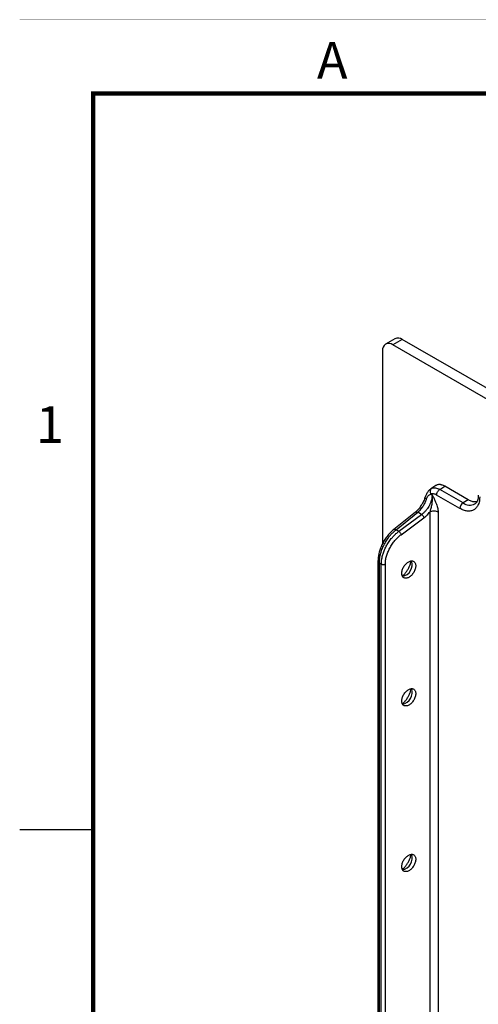
# Model space of a CAD drawing. Extents: x 0 to 34, y 0 to 22.
# Drawn here: x 0 to 3.1, y 15.3 to 22 of the extents above; entities that cross this region are included whole.
import ezdxf
from ezdxf.enums import TextEntityAlignment as Align

# ---------------------------------------------------------------- set-up
doc = ezdxf.new("R2010")
doc.units = 0
doc.header["$MEASUREMENT"] = 0
doc.linetypes.add('PHANTOM', pattern=[0.5, 0.25, -0.05, 0.05, -0.05, 0.05, -0.05])
doc.layers.add('FORMAT', color=7, linetype='CONTINUOUS')
doc.layers.add('PART', color=4, linetype='CONTINUOUS')
doc.styles.add('ARIAL', font='arial.ttf')

msp = doc.modelspace()

# ---------------------------------------------------------------- linework, layer by layer
at = {"layer": 'FORMAT', "linetype": 'CONTINUOUS'}
msp.add_line((0, 16.5), (0.5, 16.5), dxfattribs=at)
at = {"layer": 'FORMAT', "linetype": 'PHANTOM', "ltscale": 10, "const_width": 0.001}
for points in [[(0, 22), (0, 0)], [(34, 22), (0, 22)]]:
    msp.add_lwpolyline(points, dxfattribs=at)
at = {"layer": 'FORMAT', "const_width": 0.0291}
msp.add_lwpolyline([(0.5, 0.5), (33.5, 0.5), (33.5, 21.5), (0.5, 21.5)], close=True, dxfattribs=at)
at = {"layer": 'PART', "linetype": 'CONTINUOUS'}
for p, q in [((2.551, 19.8333), (2.4874, 19.7966)), ((2.601, 19.8284), (2.5374, 19.7916)), ((17.3088, 11.3377), (2.601, 19.8284)), ((2.4667, 19.7508), (2.4667, 18.4398)), ((17.2452, 11.301), (2.5374, 19.7916)), ((2.7904, 18.81), (2.7958, 18.8137)), ((2.8293, 18.836), (2.7954, 18.8144)), ((2.7958, 18.8137), (2.802, 18.8178)), ((2.8562, 18.8096), (2.8898, 18.8311)), ((3.0143, 18.7183), (2.8562, 18.8096)), ((3.0485, 18.7395), (2.8898, 18.8311)), ((2.795, 18.7776), (2.8045, 18.7721)), ((2.9928, 18.6802), (2.8347, 18.7715)), ((3.0485, 18.7395), (3.0143, 18.7183)), ((2.6901, 18.6557), (2.5427, 18.5371)), ((2.5586, 18.5356), (2.706, 18.6543)), ((2.5774, 18.5248), (2.7327, 18.6389)), ((2.5933, 18.502), (2.7485, 18.6161)), ((2.7327, 18.6389), (2.706, 18.6543)), ((2.7902, 14.042), (2.7902, 18.6582)), ((2.8449, 18.6577), (2.8449, 14.0414)), ((2.5586, 18.5356), (2.5774, 18.5248)), ((2.436, 18.3229), (2.436, 14.0919)), ((2.4453, 18.31), (2.4588, 18.3021)), ((2.4453, 14.0791), (2.4453, 18.31)), ((2.4588, 14.0713), (2.4588, 18.3021)), ((2.4861, 14.071), (2.4861, 18.3019))]:
    msp.add_line(p, q, dxfattribs=at)
for centre, radius, start, end in [((2.51, 19.7574), 0.0438, 51.28179, 188.72896), ((2.5718, 19.788), 0.0498, 54.0761, 114.61344), ((3.0414, 18.6779), 0.0486, 123.85004, 177.3048), ((3.0605, 18.7806), 0.0775, 233.42561, 297.02616), ((2.5857, 18.2995), 0.0831, 282.15635, 17.33005), ((2.5857, 17.4315), 0.0831, 282.15635, 17.33005), ((2.5857, 16.3064), 0.0831, 282.15635, 17.33005)]:
    msp.add_arc(centre, radius, start, end, dxfattribs=at)
for points, knots in [([(2.7905, 18.8099), (2.787, 18.8071), (2.7789, 18.8005), (2.7693, 18.7858), (2.761, 18.7689), (2.7569, 18.7571), (2.7549, 18.7516)], [0, 0, 0, 0, 0.218007, 0.507786, 0.767726, 1, 1, 1, 1]), ([(2.802, 18.8178), (2.7996, 18.8158), (2.7944, 18.8114), (2.7906, 18.8008), (2.7905, 18.7887), (2.7936, 18.7812), (2.795, 18.7776)], [0, 0, 0, 0, 0.240706, 0.500157, 0.75952, 1, 1, 1, 1]), ([(2.802, 18.8178), (2.8059, 18.819), (2.8136, 18.8214), (2.827, 18.8208), (2.8413, 18.8173), (2.8512, 18.8122), (2.8562, 18.8096)], [0, 0, 0, 0, 0.24802, 0.497356, 0.748014, 1, 1, 1, 1]), ([(2.8898, 18.8311), (2.8836, 18.8342), (2.8754, 18.8384), (2.8657, 18.841), (2.8604, 18.842), (2.8541, 18.8426), (2.8467, 18.8424), (2.8385, 18.8405), (2.8325, 18.8385), (2.8298, 18.8362), (2.8294, 18.8358)], [0, 0, 0, 0, 0.275086, 0.361375, 0.444877, 0.525592, 0.663771, 0.811416, 0.968526, 1, 1, 1, 1]), ([(2.7553, 18.7528), (2.7534, 18.7475), (2.7497, 18.7372), (2.7426, 18.7222), (2.7348, 18.7081), (2.7263, 18.695), (2.7175, 18.6832), (2.7056, 18.6693), (2.6963, 18.6611), (2.6902, 18.6558)], [0, 0, 0, 0, 0.139248, 0.274517, 0.40578, 0.53301, 0.656147, 0.775104, 1, 1, 1, 1]), ([(2.706, 18.6543), (2.7097, 18.6575), (2.7169, 18.6637), (2.727, 18.6746), (2.736, 18.686), (2.7463, 18.7011), (2.7567, 18.7198), (2.7623, 18.7349), (2.765, 18.742)], [0, 0, 0, 0, 0.14829, 0.28995, 0.424978, 0.553374, 0.789903, 1, 1, 1, 1]), ([(2.8045, 18.7721), (2.8043, 18.7661), (2.8037, 18.7541), (2.8001, 18.7385), (2.7963, 18.7265), (2.7932, 18.7183), (2.7897, 18.7102), (2.7857, 18.702), (2.7802, 18.6919), (2.7723, 18.6796), (2.7613, 18.6653), (2.748, 18.651), (2.738, 18.643), (2.7327, 18.6389)], [0, 0, 0, 0, 0.129017, 0.261474, 0.315488, 0.370055, 0.425177, 0.480853, 0.537084, 0.635283, 0.745173, 0.866748, 1, 1, 1, 1]), ([(2.765, 18.742), (2.7635, 18.7429), (2.7606, 18.7446), (2.7568, 18.7477), (2.7544, 18.7504), (2.7553, 18.7516), (2.7555, 18.7519)], [0, 0, 0, 0, 0.2235443, 0.4413655, 0.8434668, 1, 1, 1, 1]), ([(2.765, 18.742), (2.7667, 18.7467), (2.7701, 18.7559), (2.7771, 18.7668), (2.7853, 18.7746), (2.7917, 18.7766), (2.795, 18.7776)], [0, 0, 0, 0, 0.242138, 0.47976, 0.732988, 1, 1, 1, 1]), ([(2.7902, 18.6582), (2.7928, 18.666), (2.7986, 18.6828), (2.8042, 18.7108), (2.8067, 18.736), (2.8064, 18.7568), (2.8052, 18.767), (2.8045, 18.7721)], [0, 0, 0, 0, 0.207212, 0.449222, 0.717324, 0.857627, 1, 1, 1, 1]), ([(2.8347, 18.7715), (2.8311, 18.7734), (2.8239, 18.7771), (2.8135, 18.7797), (2.8036, 18.7802), (2.7979, 18.7785), (2.795, 18.7776)], [0, 0, 0, 0, 0.249664, 0.499493, 0.749545, 1, 1, 1, 1]), ([(2.8045, 18.7721), (2.8065, 18.7684), (2.8101, 18.7615), (2.8153, 18.7511), (2.8206, 18.7406), (2.8257, 18.7295), (2.8313, 18.7165), (2.8366, 18.7023), (2.8411, 18.6867), (2.8442, 18.6716), (2.8447, 18.6622), (2.8449, 18.6577)], [0, 0, 0, 0, 0.0982899, 0.1817367, 0.2728828, 0.3759011, 0.4698568, 0.6080502, 0.7383558, 0.8725429, 1, 1, 1, 1]), ([(3.1276, 18.7581), (3.1274, 18.7517), (3.127, 18.7389), (3.1237, 18.7215), (3.1188, 18.7069), (3.1127, 18.695), (3.1058, 18.6853), (3.0977, 18.6771), (3.0883, 18.6705), (3.078, 18.6657), (3.0668, 18.6627), (3.0549, 18.6616), (3.039, 18.6624), (3.0182, 18.6671), (3.0013, 18.6759), (2.9928, 18.6802)], [0, 0, 0, 0, 0.080232, 0.159808, 0.240007, 0.304311, 0.368684, 0.434356, 0.500098, 0.56577, 0.631513, 0.695816, 0.760189, 0.880042, 1, 1, 1, 1]), ([(3.1084, 18.7253), (3.1027, 18.7248), (3.0908, 18.7236), (3.0703, 18.7284), (3.0558, 18.7358), (3.0485, 18.7395)], [0, 0, 0, 0, 0.309306, 0.654653, 1, 1, 1, 1]), ([(3.1183, 18.771), (3.1183, 18.7695), (3.1184, 18.7646), (3.1178, 18.7568), (3.1165, 18.7477), (3.1145, 18.7395), (3.112, 18.7323), (3.1089, 18.7259), (3.1054, 18.7205), (3.1013, 18.7159), (3.0982, 18.713), (3.0961, 18.7119), (3.0957, 18.7117)], [0, 0, 0, 0, 0.044855, 0.153002, 0.261408, 0.37039, 0.48051, 0.592902, 0.709472, 0.833441, 0.970297, 1, 1, 1, 1]), ([(2.6904, 18.6554), (2.6906, 18.6558), (2.692, 18.6578), (2.6975, 18.658), (2.7031, 18.6555), (2.706, 18.6543)], [0, 0, 0, 0, 0.093921, 0.54696, 1, 1, 1, 1]), ([(2.7485, 18.6161), (2.7509, 18.6179), (2.7555, 18.6214), (2.7623, 18.6273), (2.7705, 18.6351), (2.7801, 18.6452), (2.7868, 18.6539), (2.7902, 18.6582)], [0, 0, 0, 0, 0.155504, 0.310641, 0.466175, 0.732802, 1, 1, 1, 1]), ([(2.5439, 18.538), (2.5356, 18.5309), (2.5193, 18.5168), (2.4973, 18.4907), (2.4783, 18.4627), (2.4627, 18.4335), (2.4506, 18.4041), (2.4421, 18.3755), (2.437, 18.3481), (2.4363, 18.3311), (2.436, 18.3228)], [0, 0, 0, 0, 0.138744, 0.273202, 0.403625, 0.530187, 0.652997, 0.772154, 0.887772, 1, 1, 1, 1]), ([(2.4453, 18.31), (2.4456, 18.3192), (2.4464, 18.338), (2.4526, 18.3686), (2.4627, 18.4005), (2.4739, 18.4261), (2.484, 18.4452), (2.4916, 18.4581), (2.5001, 18.4714), (2.5109, 18.4865), (2.5243, 18.503), (2.5407, 18.5205), (2.5525, 18.5305), (2.5586, 18.5356)], [0, 0, 0, 0, 0.120857, 0.244444, 0.370761, 0.49981, 0.551292, 0.605933, 0.663731, 0.724687, 0.810851, 0.902622, 1, 1, 1, 1]), ([(2.543, 18.5368), (2.5432, 18.5371), (2.5446, 18.5391), (2.55, 18.5393), (2.5557, 18.5369), (2.5586, 18.5356)], [0, 0, 0, 0, 0.092123, 0.546062, 1, 1, 1, 1]), ([(2.4588, 18.3021), (2.4592, 18.3114), (2.46, 18.3301), (2.4652, 18.3544), (2.4707, 18.373), (2.4751, 18.3856), (2.4802, 18.3983), (2.4859, 18.4111), (2.4945, 18.4281), (2.5074, 18.45), (2.5241, 18.473), (2.5416, 18.493), (2.5587, 18.51), (2.5711, 18.5198), (2.5774, 18.5248)], [0, 0, 0, 0, 0.12086, 0.244413, 0.294642, 0.345305, 0.3964, 0.447929, 0.499891, 0.605895, 0.724547, 0.810737, 0.902555, 1, 1, 1, 1]), ([(2.4861, 18.3019), (2.4865, 18.3105), (2.4872, 18.3276), (2.4934, 18.3554), (2.5029, 18.3835), (2.5159, 18.4113), (2.532, 18.438), (2.5507, 18.4624), (2.5712, 18.4845), (2.5859, 18.4962), (2.5933, 18.502)], [0, 0, 0, 0, 0.124664, 0.249102, 0.374897, 0.499756, 0.624537, 0.750426, 0.875073, 1, 1, 1, 1]), ([(2.4361, 18.3228), (2.4361, 18.3228), (2.4353, 18.3204), (2.4379, 18.3155), (2.4428, 18.3118), (2.4453, 18.31)], [0, 0, 0, 0, 0.009714, 0.504857, 1, 1, 1, 1]), ([(2.5976, 18.2395), (2.5978, 18.2429), (2.5981, 18.2498), (2.6011, 18.2613), (2.6054, 18.2731), (2.6112, 18.2846), (2.6185, 18.2953), (2.6268, 18.3046), (2.6358, 18.3125), (2.6451, 18.3185), (2.6544, 18.3225), (2.6634, 18.3244), (2.6718, 18.324), (2.679, 18.3211), (2.6849, 18.3159), (2.6891, 18.3087), (2.6921, 18.3004), (2.6925, 18.2939), (2.6926, 18.2907)], [0, 0, 0, 0, 0.058701, 0.121253, 0.186697, 0.249483, 0.311788, 0.375065, 0.437534, 0.500001, 0.562572, 0.624937, 0.688318, 0.75052, 0.813414, 0.878749, 0.941348, 1, 1, 1, 1]), ([(2.6926, 18.2907), (2.6925, 18.2874), (2.6921, 18.2804), (2.6891, 18.2689), (2.6849, 18.2572), (2.679, 18.2456), (2.6718, 18.235), (2.6634, 18.2256), (2.6544, 18.2178), (2.6451, 18.2118), (2.6358, 18.2077), (2.6268, 18.2059), (2.6185, 18.2063), (2.6112, 18.2092), (2.6054, 18.2144), (2.6011, 18.2215), (2.5981, 18.2299), (2.5978, 18.2364), (2.5976, 18.2395)], [0, 0, 0, 0, 0.058701, 0.121253, 0.186697, 0.249483, 0.311788, 0.375065, 0.437534, 0.500001, 0.562572, 0.624937, 0.688318, 0.75052, 0.813414, 0.878749, 0.941348, 1, 1, 1, 1]), ([(2.6019, 18.2207), (2.6062, 18.2244), (2.6155, 18.2327), (2.6287, 18.2487), (2.6411, 18.2675), (2.6511, 18.2875), (2.6583, 18.3066), (2.6607, 18.3185), (2.6618, 18.3237)], [0, 0, 0, 0, 0.1477288, 0.3261286, 0.5045284, 0.6829282, 0.861328, 1, 1, 1, 1]), ([(2.5976, 17.3716), (2.5978, 17.3749), (2.5981, 17.3819), (2.6011, 17.3934), (2.6054, 17.4051), (2.6112, 17.4167), (2.6185, 17.4273), (2.6268, 17.4367), (2.6358, 17.4445), (2.6451, 17.4505), (2.6544, 17.4546), (2.6634, 17.4564), (2.6718, 17.456), (2.679, 17.4531), (2.6849, 17.4479), (2.6891, 17.4408), (2.6921, 17.4324), (2.6925, 17.4259), (2.6926, 17.4228)], [0, 0, 0, 0, 0.058701, 0.121253, 0.186697, 0.249483, 0.311788, 0.375065, 0.437534, 0.500001, 0.562572, 0.624937, 0.688318, 0.75052, 0.813414, 0.878749, 0.941348, 1, 1, 1, 1]), ([(2.6926, 17.4228), (2.6925, 17.4194), (2.6921, 17.4125), (2.6891, 17.401), (2.6849, 17.3892), (2.679, 17.3777), (2.6718, 17.367), (2.6634, 17.3577), (2.6544, 17.3498), (2.6451, 17.3438), (2.6358, 17.3397), (2.6268, 17.3379), (2.6185, 17.3383), (2.6112, 17.3412), (2.6054, 17.3464), (2.6011, 17.3536), (2.5981, 17.3619), (2.5978, 17.3684), (2.5976, 17.3716)], [0, 0, 0, 0, 0.058701, 0.121253, 0.186697, 0.249483, 0.311788, 0.375065, 0.437534, 0.500001, 0.562572, 0.624937, 0.688318, 0.75052, 0.813414, 0.878749, 0.941348, 1, 1, 1, 1]), ([(2.6019, 17.3527), (2.6062, 17.3565), (2.6155, 17.3647), (2.6287, 17.3808), (2.6411, 17.3995), (2.6511, 17.4195), (2.6583, 17.4386), (2.6607, 17.4505), (2.6618, 17.4557)], [0, 0, 0, 0, 0.1477288, 0.3261286, 0.5045284, 0.6829282, 0.861328, 1, 1, 1, 1]), ([(2.5976, 16.2464), (2.5978, 16.2498), (2.5981, 16.2567), (2.6011, 16.2682), (2.6054, 16.28), (2.6112, 16.2915), (2.6185, 16.3022), (2.6268, 16.3115), (2.6358, 16.3194), (2.6451, 16.3254), (2.6544, 16.3294), (2.6634, 16.3312), (2.6718, 16.3308), (2.679, 16.328), (2.6849, 16.3228), (2.6891, 16.3156), (2.6921, 16.3073), (2.6925, 16.3007), (2.6926, 16.2976)], [0, 0, 0, 0, 0.058701, 0.121253, 0.186697, 0.249483, 0.311788, 0.375065, 0.437534, 0.500001, 0.562572, 0.624937, 0.688318, 0.75052, 0.813414, 0.878749, 0.941348, 1, 1, 1, 1]), ([(2.6019, 16.2276), (2.6062, 16.2313), (2.6155, 16.2396), (2.6287, 16.2556), (2.6411, 16.2743), (2.6511, 16.2944), (2.6583, 16.3135), (2.6607, 16.3254), (2.6618, 16.3306)], [0, 0, 0, 0, 0.1477288, 0.3261286, 0.5045284, 0.6829282, 0.861328, 1, 1, 1, 1]), ([(2.6926, 16.2976), (2.6925, 16.2942), (2.6921, 16.2873), (2.6891, 16.2758), (2.6849, 16.264), (2.679, 16.2525), (2.6718, 16.2419), (2.6634, 16.2325), (2.6544, 16.2246), (2.6451, 16.2186), (2.6358, 16.2146), (2.6268, 16.2128), (2.6185, 16.2132), (2.6112, 16.216), (2.6054, 16.2212), (2.6011, 16.2284), (2.5981, 16.2367), (2.5978, 16.2433), (2.5976, 16.2464)], [0, 0, 0, 0, 0.058701, 0.121253, 0.186697, 0.249483, 0.311788, 0.375065, 0.437534, 0.500001, 0.562572, 0.624937, 0.688318, 0.75052, 0.813414, 0.878749, 0.941348, 1, 1, 1, 1])]:
    msp.add_open_spline(points, degree=3, knots=knots, dxfattribs=at)
for points in [[(2.8347, 18.7715), (2.835, 18.775), (2.8357, 18.782), (2.8406, 18.7932), (2.8477, 18.8033), (2.8534, 18.8075), (2.8562, 18.8096)], [(2.7902, 18.6582), (2.7942, 18.66), (2.8024, 18.6635), (2.8177, 18.6648), (2.833, 18.6631), (2.8409, 18.6595), (2.8449, 18.6577)], [(2.7327, 18.6389), (2.7345, 18.6376), (2.7381, 18.6349), (2.7431, 18.6289), (2.747, 18.6222), (2.748, 18.6182), (2.7485, 18.6161)], [(2.5774, 18.5248), (2.5792, 18.5234), (2.5828, 18.5208), (2.5878, 18.5147), (2.5917, 18.508), (2.5928, 18.504), (2.5933, 18.502)], [(2.4588, 18.3021), (2.4608, 18.3012), (2.4647, 18.2994), (2.4724, 18.2986), (2.48, 18.2992), (2.4841, 18.301), (2.4861, 18.3019)]]:
    msp.add_open_spline(points, degree=3, dxfattribs=at)

# ---------------------------------------------------------------- texts
at = {"layer": 'FORMAT', "linetype": 'CONTINUOUS', "style": 'ARIAL'}
msp.add_text('A', height=0.25, dxfattribs=at).set_placement((2.125, 21.6), align=Align.CENTER)
msp.add_text('1', height=0.25, dxfattribs=at).set_placement((0.3, 19.125), align=Align.RIGHT)

doc.saveas('drawing.dxf')
